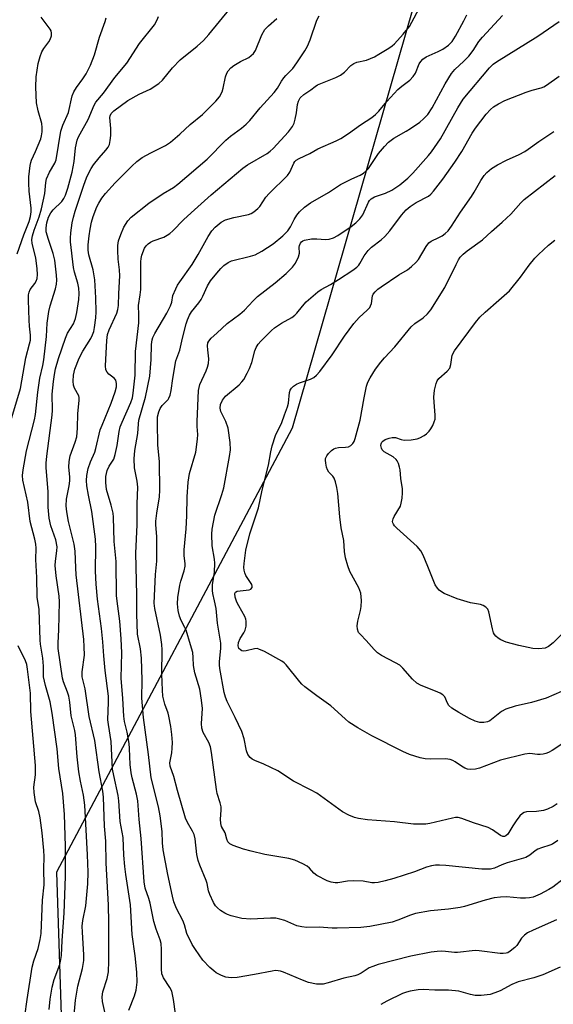
# Model space of a CAD drawing. Units: inches. Extents: x 1291767 to 1297767, y 561448 to 565448.
# Drawn here: x 1293099 to 1293251, y 562742 to 563023 of the extents above; entities that cross this region are included whole.
import ezdxf

# ---------------------------------------------------------------- set-up
doc = ezdxf.new("R2010")
doc.units = ezdxf.units.IN
doc.header["$MEASUREMENT"] = 0
doc.layers.add('NTRL-Trees', color=3, linetype='Continuous')
doc.layers.add('Undefined', color=1, linetype='Continuous')

msp = doc.modelspace()

# ---------------------------------------------------------------- linework, layer by layer
at = {"layer": 'NTRL-Trees'}
msp.add_polyline3d([(1293250.83, 563260.46, 0), (1293223.76, 563070.93, 0), (1293176.48, 562906.36, 0), (1293109.29, 562779.92, 0), (1293113.77, 562643.43, 0), (1293253.59, 562469.45, 0), (1293289.8, 562424.88, 0), (1293369.32, 562442.69, 0), (1293336.97, 562588.11, 0), (1293448.46, 562661.15, 0), (1293475, 562662.65, 0), (1293670.83, 562673.68, 0), (1293844.07, 562702.56, 0), (1293932.71, 562734.11, 0), (1293961.94, 562791.4, 0), (1294027.51, 562806.58, 0), (1294086.2, 562769.41, 0)], dxfattribs=at)
at = {"layer": 'Undefined'}
for points, elevation in [([(1293114.07, 562736.28), (1293114.75, 562743.47), (1293115.41, 562747.5), (1293116.68, 562752.5), (1293117.05, 562754.73), (1293117.07, 562756.41), (1293116.7, 562762.84), (1293116.66, 562764.59), (1293116.84, 562766.21), (1293117.61, 562770.34), (1293118.25, 562776.6), (1293118.34, 562779.89), (1293118.15, 562784.86), (1293117.38, 562798.99), (1293117.01, 562801.88), (1293116.11, 562805.88), (1293115.69, 562808.52), (1293115.22, 562812.82), (1293114.74, 562819), (1293114.5, 562820.28), (1293113.48, 562824.47), (1293113.08, 562828.33), (1293112.79, 562830.05), (1293112.45, 562831.17), (1293111.29, 562834.17), (1293111.01, 562835.19), (1293109.8, 562843.62), (1293109.75, 562845.23), (1293110.01, 562848.9), (1293110.18, 562856.96), (1293110.04, 562858.5), (1293109.19, 562864.31), (1293108.91, 562867.25), (1293108.99, 562868.46), (1293109.42, 562871.45), (1293109.45, 562872.62), (1293109.11, 562874.59), (1293107.71, 562878.6), (1293107.2, 562880.79), (1293106.93, 562883.92), (1293106.94, 562888.29), (1293106.31, 562895.04), (1293106.33, 562896.41), (1293106.5, 562898.43), (1293108.08, 562910.04), (1293108.13, 562911.5), (1293108.04, 562916.01), (1293108.41, 562919.69), (1293108.69, 562921.66), (1293109.06, 562923.27), (1293109.9, 562926.19), (1293111.84, 562932.01), (1293112.48, 562933.43), (1293114.1, 562936.08), (1293114.72, 562937.6), (1293115.11, 562939.27), (1293115.68, 562943.02), (1293115.76, 562944.68), (1293115.67, 562946.29), (1293115.37, 562947.65), (1293114.45, 562950.76), (1293114.14, 562952.15), (1293113.31, 562959.41), (1293113.29, 562960.5), (1293113.42, 562961.96), (1293113.8, 562964.81), (1293114.11, 562966.43), (1293114.61, 562968.21), (1293117.06, 562975.54), (1293117.87, 562977.71), (1293118.49, 562979.05), (1293119.19, 562980.35), (1293119.83, 562981.34), (1293121.48, 562983.4), (1293123.4, 562985.51), (1293124, 562986.43), (1293124.36, 562987.16), (1293124.63, 562988.25), (1293124.75, 562989.69), (1293124.79, 562991.74), (1293124.54, 562994.82), (1293124.59, 562995.34), (1293124.83, 562995.96), (1293125.61, 562996.72), (1293129.61, 562999.69), (1293132.82, 563001.48), (1293135.94, 563002.93), (1293138.41, 563004.54), (1293139.46, 563005.52), (1293142.38, 563009.03), (1293144.5, 563011.31), (1293149.38, 563015.17), (1293151.2, 563016.82), (1293152.68, 563018.47), (1293158.76, 563025.86)], 426), ([(1293143.17, 562739.62), (1293142.66, 562743.63), (1293142.14, 562746.07), (1293141.63, 562747.1), (1293139.82, 562749.79), (1293139.56, 562750.3), (1293139.35, 562750.98), (1293139.23, 562752.42), (1293139.24, 562757.95), (1293139.08, 562759.59), (1293138.81, 562760.67), (1293137.72, 562763.74), (1293137.06, 562765.9), (1293135.97, 562771.06), (1293135.58, 562772.44), (1293134.59, 562775.38), (1293134.25, 562777.13), (1293133.43, 562789.55), (1293132.84, 562794.92), (1293132.49, 562800.21), (1293132.14, 562802.18), (1293130.89, 562806.77), (1293130.57, 562808.22), (1293130.29, 562810.56), (1293130.13, 562815.15), (1293130, 562816.59), (1293129.47, 562819.77), (1293128.69, 562822.81), (1293128.45, 562824.31), (1293128.24, 562829.4), (1293127.69, 562835.19), (1293127.87, 562842.38), (1293127.74, 562846.39), (1293127.36, 562851.41), (1293126.73, 562855.64), (1293126.42, 562858.62), (1293126.26, 562868.37), (1293125.75, 562874.14), (1293125.55, 562881.02), (1293125.4, 562882.17), (1293124.89, 562884.41), (1293123.59, 562888.91), (1293123.34, 562890.87), (1293123.36, 562892.62), (1293123.71, 562894.36), (1293124.28, 562895.57), (1293125.6, 562897.59), (1293126.06, 562898.84), (1293126.6, 562901.44), (1293127.16, 562905.39), (1293127.46, 562906.76), (1293127.97, 562908.09), (1293130.49, 562913.72), (1293130.92, 562915.03), (1293131.19, 562916.33), (1293131.72, 562921.49), (1293131.79, 562928.21), (1293132.76, 562936.4), (1293132.79, 562938.69), (1293132.64, 562941.31), (1293133.17, 562944.32), (1293133.34, 562945.89), (1293133.36, 562953.76), (1293133.42, 562954.67), (1293133.62, 562955.67), (1293134.39, 562957.6), (1293134.84, 562958.3), (1293135.4, 562958.89), (1293136.07, 562959.34), (1293136.82, 562959.69), (1293139.84, 562960.74), (1293140.86, 562961.3), (1293141.59, 562961.8), (1293142.45, 562962.58), (1293145.52, 562965.68), (1293147.68, 562967.73), (1293153.41, 562972.82), (1293158.76, 562977.41), (1293162.4, 562980.38), (1293163.7, 562981.37), (1293169.28, 562984.64), (1293170.21, 562985.28), (1293171.02, 562986.03), (1293175.38, 562990.77), (1293176.58, 562992.33), (1293177.01, 562993.25), (1293177.33, 562994.39), (1293177.67, 562996.14), (1293177.97, 562998.51), (1293178.23, 562999.49), (1293178.77, 563000.43), (1293179.75, 563001.44), (1293181.79, 563002.74), (1293182.98, 563003.72), (1293183.63, 563004.13), (1293188.92, 563006.25), (1293190.23, 563006.9), (1293191.34, 563007.8), (1293193.17, 563009.61), (1293194.04, 563010.27), (1293194.85, 563010.59), (1293197.59, 563011.22), (1293199.88, 563012.14), (1293201.17, 563012.84), (1293203.99, 563014.57), (1293204.97, 563015.24), (1293205.57, 563015.78), (1293208.11, 563018.54), (1293209.86, 563020.76), (1293213.32, 563027.1)], 432), ([(1293096.3, 562908.48), (1293099.01, 562917.67), (1293100.56, 562926.43), (1293101.65, 562930.36), (1293101.88, 562931.47), (1293101.92, 562932.83), (1293101.6, 562935.41), (1293101.47, 562937.14), (1293101.28, 562942.82), (1293101.31, 562944.3), (1293101.47, 562945.11), (1293101.79, 562945.85), (1293103.11, 562947.54), (1293103.55, 562948.27), (1293103.77, 562949.02), (1293103.86, 562950.09), (1293103.76, 562951.77), (1293103.38, 562954.84), (1293102.32, 562958.93), (1293102.25, 562960.08), (1293102.42, 562961.17), (1293102.91, 562962.75), (1293104.34, 562966.53), (1293105, 562968.87), (1293105.98, 562973.19), (1293106.24, 562976.32), (1293106.48, 562977.42), (1293107.29, 562979.25), (1293108.85, 562981.83), (1293109.21, 562982.76), (1293110.56, 562990.95), (1293111.13, 562992.71), (1293112.74, 562996.28), (1293113.75, 563001.05), (1293114.24, 563002.12), (1293114.99, 563003.39), (1293116.79, 563005.84), (1293117.71, 563007.29), (1293119.02, 563009.78), (1293120.15, 563012.72), (1293121.59, 563017.72), (1293123.19, 563022.14), (1293123.45, 563023.26)], 422), ([(1293098.14, 562956), (1293100.01, 562961.39), (1293101.47, 562965.27), (1293101.86, 562966.61), (1293102.04, 562967.97), (1293102.06, 562969.06), (1293101.48, 562973.85), (1293101.38, 562976.19), (1293101.46, 562977.94), (1293101.81, 562981.16), (1293101.97, 562982.02), (1293102.19, 562982.73), (1293103.33, 562985.18), (1293104.8, 562988.79), (1293105.05, 562989.64), (1293105.25, 562990.81), (1293105.26, 562991.96), (1293105.12, 562993.1), (1293104.03, 562996.77), (1293103.61, 562998.98), (1293103.37, 563003.45), (1293103.54, 563006.42), (1293104.12, 563010.21), (1293104.61, 563012.19), (1293105.13, 563013.53), (1293105.65, 563014.54), (1293107.08, 563016.37), (1293107.52, 563017.1), (1293107.85, 563018.12), (1293107.91, 563018.9), (1293107.77, 563019.54), (1293107.52, 563020.02), (1293104.94, 563023.44)], 420), ([(1293107.2, 562740.85), (1293107.52, 562743.76), (1293108.1, 562747.14), (1293108.64, 562749.33), (1293110.24, 562753.63), (1293110.58, 562755.06), (1293110.73, 562756.21), (1293110.95, 562760.51), (1293111.51, 562768.27), (1293111.91, 562778.67), (1293111.82, 562787.3), (1293111.55, 562796.35), (1293111.1, 562802.29), (1293109.94, 562809.46), (1293109.49, 562815.05), (1293108.11, 562825.23), (1293107.52, 562828.4), (1293106.14, 562833.05), (1293105.6, 562835.55), (1293105.56, 562838.57), (1293105.42, 562840.85), (1293104.74, 562844.84), (1293104.61, 562846.01), (1293104.34, 562854.77), (1293103.78, 562858.29), (1293103.74, 562863.81), (1293103.44, 562868.99), (1293103.5, 562872.19), (1293103.45, 562873.34), (1293103.15, 562874.75), (1293101.75, 562879.8), (1293101.13, 562885.27), (1293099.75, 562891.61), (1293099.61, 562892.94), (1293099.76, 562894.5), (1293100.71, 562899.96), (1293103.01, 562908.72), (1293103.34, 562910.31), (1293103.96, 562916.61), (1293104.23, 562918.64), (1293104.58, 562920.65), (1293105.41, 562924.26), (1293105.65, 562925.81), (1293106.42, 562932.45), (1293106.64, 562936.25), (1293107.08, 562939.64), (1293107.5, 562941.23), (1293109.04, 562946.01), (1293109.34, 562947.42), (1293109.39, 562948.54), (1293109.32, 562949.96), (1293108.79, 562954.26), (1293108.39, 562956.14), (1293107.01, 562960.15), (1293106.4, 562962.33), (1293106.31, 562963.44), (1293106.5, 562964.83), (1293107.03, 562966.44), (1293107.66, 562967.66), (1293108.39, 562968.52), (1293110.81, 562970.93), (1293111.42, 562971.79), (1293111.88, 562972.75), (1293112.5, 562974.73), (1293113.75, 562979.28), (1293114.29, 562982.3), (1293114.71, 562986.22), (1293115.21, 562988.35), (1293115.5, 562989.14), (1293116.02, 562990.2), (1293118.36, 562994.25), (1293120.01, 562998.38), (1293120.53, 562999.2), (1293122.68, 563001.81), (1293125.89, 563006.21), (1293129.37, 563010.31), (1293132.95, 563015.89), (1293137.18, 563021.22), (1293137.99, 563022.62), (1293138.38, 563023.63)], 424), ([(1293123.16, 562739.64), (1293122.41, 562743.05), (1293122.29, 562744.43), (1293122.48, 562745.83), (1293123.73, 562749.68), (1293124.07, 562751.53), (1293124.19, 562754.6), (1293124.23, 562765.62), (1293124.1, 562770.63), (1293123.48, 562782.45), (1293123.31, 562788.72), (1293122.94, 562793), (1293122.72, 562801.25), (1293122.51, 562802.96), (1293121.46, 562808.55), (1293120.18, 562817.47), (1293118.64, 562824.3), (1293117.5, 562832.17), (1293116.66, 562835.58), (1293116.65, 562837.01), (1293117.24, 562841.77), (1293117.2, 562844.13), (1293117.04, 562846.16), (1293114.95, 562864.61), (1293114.8, 562866.61), (1293114.66, 562871.38), (1293114.3, 562873.35), (1293112.7, 562879.78), (1293112.23, 562882.58), (1293112.05, 562884.28), (1293112.16, 562886.18), (1293112.91, 562889.94), (1293113.09, 562891.4), (1293113.09, 562892.56), (1293112.84, 562895.3), (1293112.92, 562896.92), (1293113.23, 562898.53), (1293114.66, 562902.39), (1293115.05, 562903.94), (1293115.29, 562906.37), (1293115.42, 562910.51), (1293115.74, 562914.23), (1293115.74, 562915.06), (1293115.64, 562915.58), (1293114.45, 562917.78), (1293114.15, 562918.58), (1293114.02, 562919.73), (1293114.12, 562921.49), (1293114.55, 562923.14), (1293115.73, 562926.32), (1293116.83, 562928.3), (1293119.08, 562931.94), (1293119.58, 562932.93), (1293119.91, 562933.91), (1293120.16, 562935), (1293120.54, 562937.8), (1293120.6, 562939.51), (1293120.54, 562943.51), (1293120.21, 562948.65), (1293119.7, 562951.51), (1293118.53, 562955.76), (1293118.31, 562957.11), (1293118.33, 562958.54), (1293118.57, 562961.13), (1293118.86, 562963.08), (1293119.27, 562965.04), (1293119.79, 562966.69), (1293120.81, 562969.42), (1293121.32, 562970.45), (1293122.22, 562971.9), (1293123.3, 562973.23), (1293125.98, 562976.22), (1293130.72, 562981.01), (1293132.17, 562982.31), (1293133.72, 562983.41), (1293136.22, 562984.79), (1293140.35, 562986.87), (1293141.78, 562987.83), (1293144.48, 562990.08), (1293147.35, 562992.88), (1293150.91, 562995.73), (1293154.74, 562999.46), (1293155.75, 563000.74), (1293156.46, 563002.13), (1293156.77, 563003.16), (1293157.42, 563006.43), (1293157.8, 563007.44), (1293158.22, 563008.14), (1293158.96, 563008.96), (1293159.84, 563009.65), (1293161.76, 563010.82), (1293164.07, 563011.98), (1293164.78, 563012.46), (1293165.41, 563013.03), (1293166, 563013.93), (1293167.85, 563018.38), (1293168.67, 563019.89), (1293169.66, 563020.97), (1293172.03, 563023.02)], 428), ([(1293129.95, 562740.64), (1293131.54, 562744.69), (1293132, 562746.35), (1293132.31, 562748.62), (1293132.16, 562751.49), (1293131.69, 562756.13), (1293130.88, 562762.19), (1293130.42, 562770.67), (1293129.07, 562779.25), (1293128.78, 562781.57), (1293128.52, 562784.81), (1293128.34, 562789.76), (1293127.42, 562794.38), (1293127.04, 562800.26), (1293126.88, 562801.73), (1293125.59, 562807.45), (1293125.3, 562809.25), (1293124.91, 562817.17), (1293124.13, 562821.95), (1293123.97, 562823.33), (1293124.12, 562828.37), (1293124.07, 562830.02), (1293123.15, 562837.38), (1293122.76, 562841.52), (1293122.54, 562845.52), (1293122.16, 562849.35), (1293120.95, 562857.66), (1293120.57, 562861.93), (1293120.44, 562865.62), (1293120.53, 562872.59), (1293120.42, 562874.76), (1293119.36, 562882.61), (1293118.39, 562887.34), (1293117.98, 562889.98), (1293117.84, 562891.45), (1293117.93, 562892.92), (1293118.35, 562894.89), (1293118.96, 562896.76), (1293120.19, 562899.57), (1293120.55, 562900.57), (1293121.77, 562905.9), (1293122.27, 562907.24), (1293124.91, 562913.46), (1293126.01, 562916.72), (1293126.35, 562918.1), (1293126.4, 562919.11), (1293126.17, 562920.02), (1293125.69, 562920.6), (1293124.19, 562921.78), (1293123.7, 562922.31), (1293123.38, 562922.96), (1293123.28, 562924.08), (1293123.63, 562931.36), (1293123.83, 562933.03), (1293124.31, 562934.4), (1293126.47, 562939.14), (1293126.81, 562940.21), (1293126.99, 562941.28), (1293127.08, 562944.74), (1293127.36, 562949.74), (1293127.27, 562951.47), (1293126.89, 562954.54), (1293126.75, 562956.93), (1293126.76, 562958.42), (1293126.97, 562959.68), (1293127.59, 562961.55), (1293128.47, 562963.63), (1293129.58, 562965.38), (1293130.56, 562966.48), (1293135.61, 562970.49), (1293139.71, 562973.24), (1293142.68, 562974.95), (1293143.87, 562975.83), (1293152.21, 562983.01), (1293157.53, 562988.38), (1293158.91, 562989.51), (1293162.04, 562991.82), (1293163.34, 562992.97), (1293164.36, 562994), (1293167.33, 562997.63), (1293171.35, 563001.94), (1293172.3, 563003.22), (1293173.42, 563005.2), (1293174.08, 563006.14), (1293174.64, 563006.8), (1293176.64, 563008.8), (1293177.82, 563010.39), (1293180.08, 563013.87), (1293180.81, 563015.13), (1293181.58, 563016.95), (1293183.49, 563022.55), (1293184.14, 563023.82)], 430), ([(1293251.77, 562766.38), (1293245.09, 562763.43), (1293243.54, 562762.64), (1293242.61, 562761.96), (1293241.8, 562761.17), (1293240.42, 562759.06), (1293239.88, 562758.45), (1293238.58, 562757.42), (1293237.89, 562757), (1293237.4, 562756.82), (1293236.59, 562756.73), (1293235.74, 562756.78), (1293229.73, 562757.55), (1293228.61, 562757.62), (1293223.56, 562757.04), (1293222.72, 562757.06), (1293220.17, 562757.36), (1293218.97, 562757.42), (1293217.79, 562757.37), (1293216.05, 562757.12), (1293210.26, 562755.96), (1293200.99, 562753.59), (1293199.41, 562753.08), (1293198.4, 562752.66), (1293196.1, 562751.17), (1293195.14, 562750.69), (1293194.3, 562750.44), (1293191.12, 562749.77), (1293186.7, 562748.41), (1293185.3, 562748.06), (1293184.49, 562747.99), (1293183.41, 562748.03), (1293181.09, 562748.54), (1293179.41, 562749.15), (1293173.93, 562751.47), (1293173.16, 562751.73), (1293172.41, 562751.87), (1293171.64, 562751.88), (1293170.79, 562751.77), (1293165.71, 562750.77), (1293160.79, 562749.89), (1293159.02, 562749.85), (1293157.59, 562750.05), (1293156.28, 562750.54), (1293154.77, 562751.29), (1293154.08, 562751.79), (1293153.02, 562752.77), (1293151.04, 562754.89), (1293148.89, 562757.9), (1293148, 562759.36), (1293146.48, 562762.45), (1293145.76, 562764.9), (1293145.31, 562766.13), (1293143.49, 562769.58), (1293142.76, 562771.45), (1293142.32, 562773.14), (1293141, 562779.27), (1293139.7, 562786.28), (1293139.51, 562788.27), (1293139.39, 562791.53), (1293138.81, 562795.95), (1293138.32, 562798.52), (1293136.27, 562806.79), (1293135.51, 562813.42), (1293134.12, 562823.97), (1293133.66, 562829.48), (1293133.71, 562834.6), (1293133.56, 562840.89), (1293133.27, 562843.55), (1293132.42, 562847.71), (1293132.22, 562853.46), (1293132.17, 562858.94), (1293131.87, 562870.82), (1293132.3, 562878.8), (1293132.25, 562884.83), (1293132.44, 562889.59), (1293132.28, 562891.25), (1293131.51, 562895.11), (1293131.46, 562897.66), (1293131.58, 562900.01), (1293132.46, 562904.85), (1293132.63, 562907.6), (1293132.78, 562908.69), (1293134.7, 562915.2), (1293135.89, 562921.19), (1293136.24, 562925.92), (1293136.32, 562930.18), (1293136.52, 562931.54), (1293136.75, 562932.24), (1293137.27, 562933.29), (1293140.7, 562939.16), (1293141.82, 562941.24), (1293142.16, 562942.27), (1293142.49, 562944.14), (1293143.26, 562946.02), (1293143.8, 562947.06), (1293144.42, 562948.05), (1293147.98, 562952.95), (1293149.69, 562955.86), (1293152.5, 562960.98), (1293153.57, 562962.57), (1293154.46, 562963.62), (1293156.22, 562965.01), (1293157.43, 562965.67), (1293159.79, 562966.37), (1293163.97, 562967.19), (1293164.75, 562967.51), (1293165.49, 562967.97), (1293166.65, 562968.89), (1293167.28, 562969.51), (1293168.97, 562972.12), (1293169.87, 562973.23), (1293175.14, 562978.31), (1293175.75, 562979.25), (1293176.91, 562981.85), (1293177.21, 562982.31), (1293177.57, 562982.67), (1293178.47, 562983.21), (1293181.44, 562984.59), (1293183.72, 562985.93), (1293188.97, 562988.18), (1293190.28, 562988.85), (1293192.54, 562990.3), (1293195.9, 562992.77), (1293199.11, 562994.87), (1293200.21, 562995.73), (1293201.15, 562996.69), (1293203.42, 562999.44), (1293206.59, 563002.82), (1293207.66, 563003.79), (1293209.95, 563005.51), (1293210.96, 563006.49), (1293211.54, 563007.45), (1293212.67, 563010.1), (1293213.14, 563010.83), (1293213.69, 563011.47), (1293214.61, 563012.1), (1293218.09, 563013.6), (1293219.41, 563014.27), (1293221.02, 563015.46), (1293222.01, 563016.5), (1293222.97, 563018), (1293225.35, 563022.38), (1293226.2, 563024.12)], 434), ([(1293253.7, 562777.96), (1293250.67, 562775.68), (1293249.55, 562774.95), (1293247.1, 562773.65), (1293245.07, 562772.79), (1293244.05, 562772.58), (1293242.97, 562772.5), (1293241.55, 562772.54), (1293237.54, 562772.87), (1293235.79, 562772.8), (1293234.04, 562772.59), (1293231.45, 562772), (1293225.59, 562770.17), (1293224.27, 562769.83), (1293221.02, 562769.35), (1293215.83, 562768.92), (1293211.56, 562768.14), (1293210.16, 562767.71), (1293206.58, 562766.27), (1293204.94, 562765.69), (1293198.61, 562764.45), (1293196.04, 562764.19), (1293189.31, 562763.95), (1293187.85, 562763.99), (1293184.1, 562764.29), (1293180.65, 562764.2), (1293179.2, 562764.37), (1293177.78, 562764.69), (1293174.35, 562766.13), (1293172.94, 562766.58), (1293171.8, 562766.82), (1293170.32, 562766.86), (1293164.65, 562766.59), (1293162.09, 562766.74), (1293159.08, 562767.53), (1293158, 562767.88), (1293157.23, 562768.24), (1293156.03, 562769.02), (1293155.14, 562769.74), (1293154.58, 562770.36), (1293154.02, 562771.31), (1293152.97, 562773.58), (1293152.65, 562774.58), (1293152.19, 562776.73), (1293151.94, 562777.56), (1293150.11, 562781.93), (1293149.63, 562783.27), (1293149.3, 562785), (1293148.78, 562789.43), (1293148.48, 562790.67), (1293148.06, 562791.62), (1293146.62, 562794.08), (1293146.08, 562795.33), (1293143.77, 562803.21), (1293142.74, 562807.21), (1293141.66, 562810.1), (1293141.63, 562811.07), (1293142.16, 562813.88), (1293142.28, 562815.25), (1293142.32, 562816.89), (1293142.16, 562819.14), (1293141.87, 562821.45), (1293141.33, 562824.39), (1293141.1, 562825.22), (1293140.14, 562827.76), (1293139.62, 562830.03), (1293139.48, 562831.76), (1293139.28, 562836.36), (1293139.38, 562843.27), (1293139.32, 562844.73), (1293138.93, 562847.38), (1293137.27, 562854.97), (1293137.09, 562856.56), (1293137.53, 562864.7), (1293137.88, 562868.45), (1293137.87, 562875.45), (1293137.58, 562878.9), (1293137.57, 562879.87), (1293137.86, 562882.19), (1293138.62, 562886.86), (1293138.77, 562888.68), (1293138.61, 562896.82), (1293138.17, 562901.64), (1293138.05, 562907.93), (1293138.12, 562909.61), (1293138.42, 562910.98), (1293138.82, 562912), (1293139.41, 562912.84), (1293141.07, 562914.52), (1293141.35, 562914.96), (1293141.65, 562915.73), (1293141.96, 562917.09), (1293142.44, 562920.48), (1293143.34, 562925.52), (1293144.48, 562928.56), (1293145.24, 562932.05), (1293146.24, 562936.1), (1293146.6, 562937.22), (1293147.17, 562938.51), (1293147.81, 562939.52), (1293149.85, 562942.05), (1293150.48, 562942.97), (1293151, 562943.94), (1293152.37, 562946.94), (1293153.19, 562948.32), (1293154.95, 562950.53), (1293156.13, 562951.85), (1293156.98, 562952.66), (1293158.17, 562953.53), (1293159.18, 562954), (1293164.59, 562955.34), (1293165.93, 562955.77), (1293167.76, 562956.75), (1293171.04, 562958.83), (1293173.75, 562961.14), (1293175.23, 562962.6), (1293175.96, 562963.7), (1293177, 562965.79), (1293177.75, 562967.05), (1293178.5, 562967.94), (1293179.99, 562969.34), (1293181.65, 562970.51), (1293186.8, 562973.52), (1293190.25, 562975.74), (1293193.4, 562977.37), (1293195.8, 562978.41), (1293196.78, 562979.02), (1293197.67, 562979.78), (1293198.21, 562980.37), (1293201.09, 562984.61), (1293202.75, 562986.62), (1293203.92, 562987.81), (1293205.42, 562988.96), (1293208.94, 562990.94), (1293210.17, 562991.71), (1293212.78, 562993.5), (1293213.9, 562994.42), (1293215.12, 562995.74), (1293216.35, 562997.59), (1293220.08, 563004.44), (1293221.85, 563007.38), (1293222.83, 563008.53), (1293225.38, 563010.88), (1293226.78, 563012.33), (1293228, 563013.92), (1293229.67, 563016.48), (1293230.68, 563017.76), (1293236.33, 563023.94)], 436), ([(1293252.13, 562788.95), (1293250.61, 562787.91), (1293249.86, 562787.59), (1293247.44, 562786.86), (1293246.43, 562786.47), (1293245.72, 562786.01), (1293244.16, 562784.73), (1293243.03, 562784.12), (1293237.71, 562782.58), (1293236.2, 562782.02), (1293234.05, 562781.1), (1293232.96, 562780.8), (1293232.13, 562780.75), (1293230.45, 562780.83), (1293220.19, 562781.82), (1293218.43, 562781.93), (1293217.27, 562781.91), (1293216.11, 562781.7), (1293214.69, 562781.31), (1293211.31, 562780.07), (1293205.42, 562778.11), (1293202.9, 562777.44), (1293200.99, 562777.02), (1293199.94, 562776.88), (1293199.18, 562776.87), (1293196.63, 562777.35), (1293193.98, 562777.43), (1293192.23, 562777.33), (1293189.5, 562776.9), (1293188.67, 562776.89), (1293187.52, 562777.1), (1293186.41, 562777.46), (1293183.43, 562779), (1293182.59, 562779.61), (1293181.35, 562781.08), (1293180.74, 562781.63), (1293179.52, 562782.32), (1293177.16, 562783.35), (1293175.51, 562783.84), (1293168.64, 562784.98), (1293164.74, 562785.87), (1293162.6, 562786.5), (1293159.63, 562787.51), (1293158.66, 562788), (1293158.12, 562788.57), (1293157.82, 562789.29), (1293157.31, 562791.12), (1293156.35, 562792.91), (1293156.09, 562793.83), (1293156.04, 562794.99), (1293156.23, 562797.62), (1293156.21, 562798.49), (1293155.97, 562799.63), (1293155.09, 562802.37), (1293154.84, 562803.5), (1293153.44, 562814.01), (1293153.14, 562815.66), (1293152.74, 562816.9), (1293151.08, 562819.68), (1293150.67, 562820.92), (1293150.58, 562822.28), (1293150.86, 562826.52), (1293150.65, 562828.88), (1293150.15, 562832.06), (1293148.76, 562836.68), (1293148.51, 562837.72), (1293148.36, 562838.74), (1293148.27, 562841.1), (1293148.11, 562842.45), (1293147.51, 562844.7), (1293146.22, 562848.87), (1293145.88, 562849.65), (1293144.81, 562851.57), (1293144.32, 562852.81), (1293143.95, 562854.41), (1293143.75, 562856.38), (1293143.88, 562858.15), (1293144.41, 562861.69), (1293144.7, 562862.81), (1293145.7, 562865.75), (1293145.93, 562867.03), (1293145.93, 562867.82), (1293145.65, 562869.99), (1293145.63, 562871.69), (1293146.25, 562877.71), (1293146.4, 562881.44), (1293146.49, 562886.84), (1293146.82, 562891.03), (1293147.23, 562893.42), (1293148.99, 562899.55), (1293149.5, 562903.2), (1293149.59, 562904.61), (1293149.42, 562906.81), (1293149.4, 562908.27), (1293149.76, 562917.13), (1293150.17, 562918.8), (1293151.92, 562922.7), (1293152.31, 562923.74), (1293152.58, 562924.81), (1293152.71, 562926.15), (1293152.39, 562928.69), (1293152.32, 562929.86), (1293152.43, 562930.68), (1293152.66, 562931.15), (1293153.37, 562932), (1293155.01, 562933.39), (1293157.94, 562936.22), (1293161.51, 562938.86), (1293162.84, 562939.95), (1293165.32, 562942.66), (1293166.61, 562943.9), (1293171.59, 562947.73), (1293174.74, 562950.42), (1293176.58, 562952.18), (1293177.41, 562953.33), (1293178.28, 562955.15), (1293178.52, 562956.24), (1293178.45, 562957.92), (1293178.51, 562958.43), (1293178.78, 562959.09), (1293179.07, 562959.45), (1293179.47, 562959.73), (1293179.98, 562959.93), (1293181.98, 562960.25), (1293183.44, 562960.33), (1293185.92, 562960.14), (1293186.98, 562960.2), (1293188.22, 562960.6), (1293189.42, 562961.23), (1293193.24, 562963.77), (1293194.55, 562964.85), (1293195.75, 562966.01), (1293196.55, 562967.17), (1293198.23, 562970.77), (1293198.52, 562971.21), (1293198.95, 562971.64), (1293199.92, 562972.21), (1293203.05, 562973.33), (1293204.88, 562974.16), (1293207.08, 562975.63), (1293209.41, 562977.56), (1293210.86, 562979.02), (1293215.27, 562983.98), (1293216.17, 562985.09), (1293218.71, 562988.81), (1293223.65, 562997.59), (1293225.15, 563000.08), (1293232.68, 563009.01), (1293233.76, 563009.99), (1293234.7, 563010.68), (1293246.45, 563018), (1293252.53, 563022.18)], 438), ([(1293251.98, 562799.41), (1293250.79, 562798.61), (1293249.16, 562797.85), (1293248.04, 562797.51), (1293246.03, 562797.2), (1293243.25, 562797.07), (1293242.55, 562796.89), (1293242.12, 562796.68), (1293241.31, 562795.93), (1293240.26, 562794.54), (1293239.28, 562793.09), (1293237.91, 562790.78), (1293237.36, 562790.26), (1293236.93, 562790.11), (1293236.48, 562790.13), (1293235.79, 562790.4), (1293233.55, 562792.02), (1293232.28, 562792.69), (1293228.09, 562793.96), (1293224.79, 562795.23), (1293223.78, 562795.47), (1293222.96, 562795.46), (1293222.12, 562795.32), (1293215.71, 562793.75), (1293214.56, 562793.62), (1293212.79, 562793.58), (1293211.05, 562793.64), (1293205.62, 562794.28), (1293197.91, 562794.88), (1293195.31, 562795.25), (1293194.18, 562795.53), (1293192.58, 562796.2), (1293190.78, 562797.12), (1293183.44, 562802.39), (1293181.71, 562803.37), (1293176.81, 562805.82), (1293172.38, 562808.74), (1293168.4, 562810.68), (1293165.78, 562811.71), (1293165.06, 562812.07), (1293164.44, 562812.57), (1293163.82, 562813.42), (1293163.43, 562814.46), (1293162.77, 562817.9), (1293162.07, 562820), (1293160.21, 562823.95), (1293157.9, 562828.5), (1293157.42, 562829.72), (1293157.08, 562831.05), (1293155.88, 562837.89), (1293155.73, 562839.02), (1293155.72, 562839.87), (1293156.09, 562843.69), (1293156.08, 562845.13), (1293155.17, 562850.82), (1293154.78, 562854.99), (1293154.35, 562857.23), (1293153.86, 562859.25), (1293153.74, 562860.1), (1293153.78, 562861.76), (1293154.28, 562865.41), (1293154.4, 562867.94), (1293154.31, 562869.08), (1293153.69, 562872.86), (1293153.53, 562876.21), (1293153.69, 562877.6), (1293154.42, 562881.61), (1293156.41, 562887.53), (1293156.94, 562889.41), (1293158.62, 562898.31), (1293158.85, 562900.22), (1293158.81, 562902.28), (1293158.21, 562906.42), (1293157.54, 562908.3), (1293156.14, 562911.11), (1293155.96, 562912.1), (1293156.06, 562913.11), (1293156.59, 562914.37), (1293157.41, 562915.5), (1293161.3, 562918.73), (1293162.12, 562919.57), (1293162.63, 562920.28), (1293163.66, 562922.07), (1293164.32, 562923.38), (1293164.92, 562925.12), (1293165.8, 562928.4), (1293166.23, 562929.36), (1293166.77, 562930.25), (1293167.5, 562931.13), (1293169.1, 562932.79), (1293170.53, 562934.23), (1293171.39, 562934.99), (1293173.36, 562936.3), (1293176.36, 562937.9), (1293177.23, 562938.55), (1293177.8, 562939.13), (1293179.35, 562941.12), (1293180.43, 562942.31), (1293183.78, 562945.16), (1293184.74, 562945.83), (1293187.34, 562947.28), (1293189.62, 562948.67), (1293193.72, 562951.37), (1293194.85, 562952.19), (1293195.44, 562952.78), (1293195.77, 562953.23), (1293196.95, 562955.42), (1293198.06, 562956.95), (1293199.06, 562957.91), (1293201.81, 562959.98), (1293202.81, 562960.95), (1293204.25, 562962.61), (1293207.58, 562967.01), (1293208.96, 562968.58), (1293210.08, 562969.49), (1293211.75, 562970.64), (1293212.5, 562971.06), (1293214.57, 562972.03), (1293215.33, 562972.49), (1293215.99, 562973.04), (1293216.72, 562973.89), (1293219.33, 562977.31), (1293222.76, 562982.08), (1293224.78, 562985.18), (1293227.75, 562990.37), (1293228.68, 562991.82), (1293231.72, 562995.84), (1293232.94, 562997.15), (1293233.83, 562997.84), (1293235.23, 562998.77), (1293237.03, 562999.69), (1293243.12, 563002.08), (1293244.83, 563002.63), (1293247.36, 563003.25), (1293248.11, 563003.57), (1293248.87, 563004.03), (1293252.52, 563006.61)], 440), ([(1293256.09, 562818.27), (1293250.54, 562814.61), (1293249.51, 562814.04), (1293248.71, 562813.7), (1293247.93, 562813.52), (1293247.13, 562813.44), (1293246.33, 562813.47), (1293244.18, 562813.73), (1293242.74, 562813.53), (1293235.84, 562811.79), (1293229.84, 562809.53), (1293228.72, 562809.29), (1293227.27, 562809.17), (1293226.43, 562809.25), (1293225.68, 562809.54), (1293224.73, 562810.1), (1293222.92, 562811.37), (1293222.19, 562811.77), (1293221.43, 562812.06), (1293220.1, 562812.21), (1293215.82, 562812.14), (1293214.37, 562812.2), (1293212.95, 562812.52), (1293209.87, 562813.46), (1293207.98, 562814.28), (1293199.12, 562818.76), (1293195.13, 562820.99), (1293192.61, 562822.68), (1293191.52, 562823.57), (1293187.45, 562827.28), (1293183.45, 562830.1), (1293180.07, 562832.73), (1293179.22, 562833.49), (1293178.62, 562834.15), (1293174.74, 562838.96), (1293174.17, 562839.54), (1293173.5, 562840.06), (1293168.56, 562842.77), (1293166.96, 562843.48), (1293166.45, 562843.58), (1293165.72, 562843.56), (1293163.33, 562842.94), (1293162.56, 562842.88), (1293162.11, 562842.98), (1293161.71, 562843.2), (1293161.28, 562843.67), (1293161.08, 562844.4), (1293161.2, 562845.38), (1293161.6, 562846.45), (1293162.72, 562848.11), (1293163.08, 562848.86), (1293163.31, 562849.97), (1293163.36, 562851.39), (1293163.28, 562851.94), (1293162.98, 562852.74), (1293161.21, 562855.79), (1293160.68, 562856.86), (1293160.23, 562858.26), (1293160.11, 562859.26), (1293160.3, 562859.67), (1293160.78, 562859.92), (1293164.23, 562860.3), (1293164.67, 562860.5), (1293165.01, 562860.99), (1293165.06, 562861.39), (1293164.94, 562861.84), (1293163.25, 562864.4), (1293162.94, 562865.14), (1293162.77, 562865.9), (1293162.69, 562866.69), (1293162.73, 562867.85), (1293163.25, 562871.64), (1293164.35, 562876.26), (1293166.86, 562883.68), (1293167.86, 562888.76), (1293169.67, 562895.8), (1293170.36, 562899.61), (1293170.77, 562901.3), (1293171.73, 562904.29), (1293173.46, 562907.97), (1293174.22, 562910.16), (1293175.14, 562912.45), (1293175.38, 562913.51), (1293175.72, 562916.53), (1293175.92, 562917.22), (1293176.27, 562917.79), (1293176.83, 562918.33), (1293177.7, 562918.92), (1293178.52, 562919.26), (1293181.63, 562920.29), (1293182.58, 562920.8), (1293183.39, 562921.44), (1293184.33, 562922.53), (1293187.89, 562927.26), (1293191.39, 562932.59), (1293194.02, 562936.22), (1293195.52, 562937.89), (1293197.83, 562940), (1293198.53, 562940.78), (1293198.78, 562941.19), (1293199.02, 562941.87), (1293199.33, 562944.1), (1293199.56, 562944.55), (1293200.06, 562945.17), (1293200.86, 562945.92), (1293201.76, 562946.59), (1293206.8, 562950), (1293209.31, 562951.51), (1293210.46, 562952.38), (1293211.72, 562953.52), (1293212.46, 562954.38), (1293214.58, 562958.13), (1293215.39, 562959.2), (1293216.09, 562959.67), (1293218.21, 562960.66), (1293219.17, 562961.19), (1293220.05, 562961.83), (1293220.86, 562962.61), (1293221.87, 562963.86), (1293224.38, 562967.87), (1293227.56, 562972.31), (1293228.33, 562973.58), (1293230.16, 562976.93), (1293231.15, 562978.37), (1293231.92, 562979.23), (1293233.26, 562980.37), (1293234.96, 562981.4), (1293237.47, 562982.71), (1293241.14, 562984.31), (1293242.71, 562985.15), (1293243.68, 562985.8), (1293246.68, 562988.04), (1293251, 562990.85)], 442), ([(1293253.15, 562831.34), (1293248.79, 562829.48), (1293244.64, 562828.25), (1293239.96, 562827.22), (1293237.32, 562826.35), (1293236.11, 562825.65), (1293232.81, 562823.02), (1293232.08, 562822.71), (1293231.01, 562822.52), (1293229.92, 562822.54), (1293228.56, 562822.91), (1293226.98, 562823.67), (1293223.89, 562825.36), (1293221.92, 562826.61), (1293221.07, 562827.35), (1293220.66, 562828.03), (1293219.91, 562829.84), (1293219.35, 562830.43), (1293218.62, 562830.88), (1293217.29, 562831.52), (1293213.2, 562833.08), (1293211.95, 562833.75), (1293210.71, 562834.92), (1293207.98, 562838.04), (1293207.13, 562838.86), (1293205.93, 562839.59), (1293201.89, 562841.6), (1293200.76, 562842.35), (1293199.77, 562843.35), (1293197.5, 562845.93), (1293195.9, 562847.57), (1293195.38, 562848.23), (1293195.02, 562849.12), (1293194.97, 562850.12), (1293195.17, 562851.44), (1293195.94, 562854.47), (1293196.15, 562855.57), (1293196.18, 562857.33), (1293195.99, 562859.36), (1293195.75, 562860.16), (1293195.4, 562860.93), (1293192.92, 562865.53), (1293192.32, 562867.18), (1293191.64, 562869.41), (1293191.33, 562871.27), (1293191.13, 562874.43), (1293190.44, 562878.01), (1293189.99, 562881.15), (1293189.46, 562887.79), (1293189.21, 562889.48), (1293188.81, 562891.12), (1293188.43, 562892.15), (1293188.03, 562892.73), (1293186.9, 562893.85), (1293186.48, 562894.53), (1293186.23, 562895.31), (1293186, 562896.41), (1293185.93, 562897.24), (1293185.99, 562897.77), (1293186.29, 562898.5), (1293186.81, 562899.18), (1293187.63, 562900), (1293188.33, 562900.48), (1293188.84, 562900.68), (1293189.66, 562900.86), (1293191.65, 562900.93), (1293192.47, 562901.06), (1293193.19, 562901.4), (1293193.77, 562901.98), (1293194.12, 562902.59), (1293194.42, 562903.39), (1293195.86, 562908.61), (1293196.94, 562915.01), (1293197.64, 562918.33), (1293198.03, 562919.52), (1293198.65, 562920.71), (1293200.17, 562923.14), (1293201.7, 562925.15), (1293202.79, 562926.43), (1293205.72, 562929.51), (1293210.35, 562935.2), (1293211.38, 562936.16), (1293213.75, 562937.75), (1293215.03, 562938.96), (1293215.98, 562940.05), (1293219.92, 562946.39), (1293223.14, 562953.02), (1293223.84, 562954.33), (1293224.34, 562955.06), (1293225.16, 562955.89), (1293226.31, 562956.83), (1293230.68, 562959.98), (1293233.25, 562962.35), (1293236.32, 562965.03), (1293238.73, 562967.36), (1293241.63, 562970.58), (1293242.58, 562971.48), (1293251.36, 562978.36)], 444), ([(1293253.65, 562848.1), (1293250.81, 562845.24), (1293249.5, 562844.17), (1293248.5, 562843.72), (1293246.77, 562843.49), (1293245.03, 562843.66), (1293241, 562844.44), (1293237.44, 562845.47), (1293235.86, 562846.08), (1293235.14, 562846.56), (1293234.5, 562847.14), (1293234.13, 562847.57), (1293233.85, 562848.06), (1293233.5, 562849.18), (1293232.48, 562854.08), (1293232.15, 562854.83), (1293231.59, 562855.42), (1293230.91, 562855.89), (1293230.13, 562856.2), (1293227.3, 562856.64), (1293223.49, 562857.8), (1293219.72, 562859.33), (1293218.98, 562859.75), (1293218.35, 562860.23), (1293217.81, 562860.8), (1293217.23, 562861.8), (1293215.06, 562866.96), (1293213.8, 562870.22), (1293213.15, 562871.44), (1293212.05, 562872.71), (1293206.24, 562877.93), (1293205.62, 562878.57), (1293205.3, 562879.02), (1293205.14, 562879.4), (1293205.08, 562879.83), (1293205.19, 562880.52), (1293205.54, 562881.26), (1293207.27, 562884.19), (1293207.53, 562885.01), (1293207.76, 562886.47), (1293207.89, 562887.95), (1293207.89, 562889.13), (1293207.45, 562892.05), (1293207.17, 562894.5), (1293207.01, 562895.3), (1293206.7, 562896.32), (1293206.37, 562897.03), (1293206.09, 562897.46), (1293205.22, 562898.18), (1293202.67, 562899.68), (1293202.08, 562900.24), (1293201.86, 562900.7), (1293201.73, 562901.45), (1293201.77, 562901.95), (1293201.95, 562902.38), (1293202.25, 562902.71), (1293202.97, 562903.14), (1293204.08, 562903.56), (1293204.93, 562903.74), (1293205.87, 562903.68), (1293207.5, 562903.14), (1293208.33, 562903), (1293210.33, 562903.07), (1293212.03, 562903.31), (1293212.81, 562903.59), (1293214.01, 562904.26), (1293214.68, 562904.75), (1293215.45, 562905.52), (1293215.94, 562906.17), (1293216.48, 562907.15), (1293216.93, 562908.17), (1293217.16, 562908.95), (1293217.21, 562910.08), (1293216.87, 562913.79), (1293216.85, 562915.19), (1293217.02, 562917.18), (1293217.45, 562919.13), (1293217.79, 562919.86), (1293218.26, 562920.48), (1293220.63, 562922.61), (1293221.35, 562923.49), (1293221.67, 562924.48), (1293222.04, 562927.14), (1293222.69, 562928.38), (1293228.69, 562936.45), (1293229.95, 562938.01), (1293231.42, 562939.45), (1293235.36, 562942.79), (1293238.4, 562945.53), (1293241.49, 562949.33), (1293243.98, 562952.83), (1293245.62, 562954.82), (1293246.63, 562955.86), (1293249.46, 562958.45), (1293251.28, 562959.94)], 446), ([(1293100.29, 562738.96), (1293100.92, 562743.64), (1293102.37, 562752.86), (1293102.82, 562754.64), (1293104.07, 562758.18), (1293104.65, 562760.73), (1293104.95, 562762.45), (1293105.3, 562771.97), (1293105.75, 562776.28), (1293105.69, 562780.81), (1293105.77, 562784.4), (1293105.7, 562786.06), (1293105.22, 562791.1), (1293104.61, 562795.44), (1293104.23, 562797.16), (1293103.28, 562800), (1293102.9, 562802.64), (1293102.87, 562804.1), (1293103.31, 562807.64), (1293103.27, 562810.28), (1293102.02, 562825.71), (1293101.91, 562830.9), (1293101.08, 562837.73), (1293100.82, 562839.05), (1293100.47, 562840.09), (1293098.39, 562844.39)], 422), ([(1293252.76, 562752.89), (1293247.83, 562750.67), (1293245.3, 562749.84), (1293240.8, 562748.67), (1293239.02, 562747.91), (1293235.75, 562746.18), (1293234.17, 562745.55), (1293232.82, 562745.13), (1293230.3, 562744.82), (1293228.63, 562744.83), (1293227.28, 562745.1), (1293223.91, 562746.04), (1293220.97, 562746.29), (1293217.14, 562746.34), (1293213.79, 562746.5), (1293212.37, 562746.38), (1293210.1, 562746.01), (1293208.98, 562745.76), (1293207.89, 562745.37), (1293203.45, 562743.2), (1293201.69, 562742.26)], 432)]:
    msp.add_lwpolyline(points, dxfattribs=dict(at, elevation=elevation))

doc.saveas('drawing.dxf')
